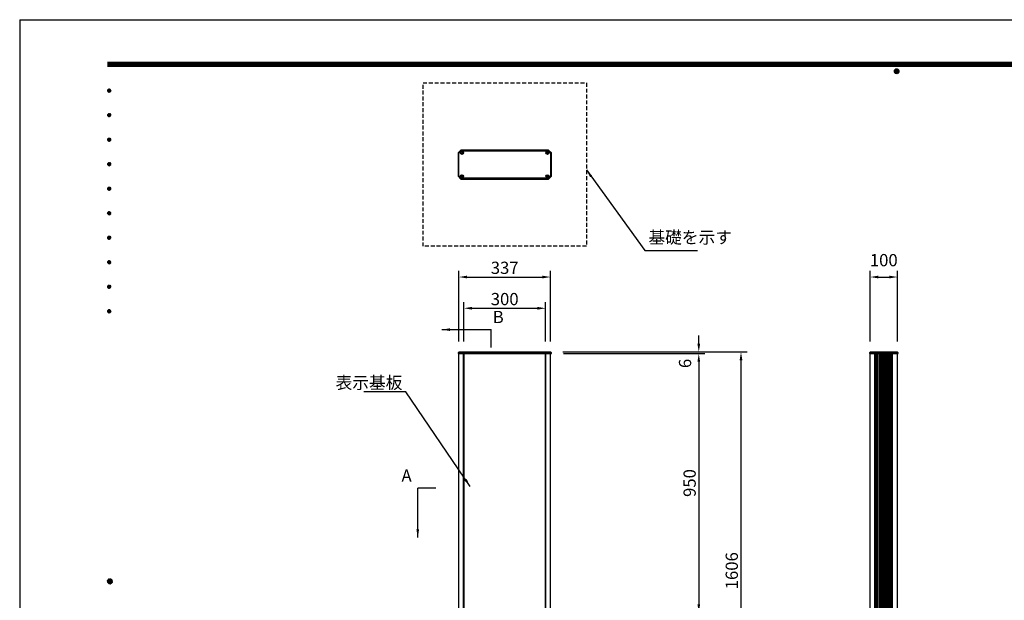
# Model space of a CAD drawing. Extents: x 0 to 6300, y 0 to 4455.
# Drawn here: x 0 to 3617, y 2324 to 4455 of the extents above; entities that cross this region are included whole.
import ezdxf
from ezdxf.enums import TextEntityAlignment as Align

# ---------------------------------------------------------------- set-up
doc = ezdxf.new("R2010")
doc.units = 0
doc.header["$LTSCALE"] = 4.5
doc.linetypes.add('HIDDEN2', pattern=[4.7625, 3.175, -1.5875])
doc.layers.get('0').update_dxf_attribs({"linetype": 'CONTINUOUS'})
doc.layers.get('DEFPOINTS').update_dxf_attribs({"linetype": 'CONTINUOUS'})
for name, color, linetype in [('P001', 131, 'CONTINUOUS'), ('P002', 181, 'CONTINUOUS'), ('P003', 231, 'CONTINUOUS'), ('P020', 121, 'CONTINUOUS'), ('P906', 145, 'CONTINUOUS'), ('P919', 75, 'CONTINUOUS'), ('P_2DIM', 6, 'CONTINUOUS'), ('P_3TEXT', 60, 'CONTINUOUS'), ('P_5DRAWFRAME', 104, 'CONTINUOUS')]:
    doc.layers.add(name, color=color, linetype=linetype)
doc.styles.add('BIGFONT', font='simplex.shx', dxfattribs={"bigfont": 'bigfont.shx'})
doc.dimstyles.new('DIMBIGFONT$0', dxfattribs={"dimscale": 20, "dimtxt": 3, "dimasz": 2, "dimexe": 1.5, "dimexo": 3, "dimgap": 0.75, "dimtad": 1, "dimdec": 1, "dimdsep": 46, "dimtxsty": 'BIGFONT', "dimsah": 1, "dimcen": 0, "dimclrt": 230, "dimadec": 1, "dimazin": 2, "dimtfac": 0.6, "dimtdec": 1, "dimtofl": 0, "dimtmove": 2, "dimatfit": 3, "dimfxl": 1, "dimtvp": 1, "dimtolj": 1, "dimarcsym": 0})
doc.dimstyles.new('DIMBIGFONT$7', dxfattribs={"dimscale": 20, "dimtxt": 3, "dimasz": 2, "dimexe": 1.5, "dimexo": 3, "dimgap": 0.75, "dimtad": 1, "dimdec": 1, "dimdsep": 46, "dimtxsty": 'BIGFONT', "dimsah": 1, "dimcen": 0, "dimclrt": 230, "dimadec": 1, "dimazin": 2, "dimtfac": 0.6, "dimtdec": 1, "dimtofl": 0, "dimtmove": 0, "dimatfit": 3, "dimfxl": 1, "dimtvp": 1, "dimtolj": 1, "dimarcsym": 0})

# ---------------------------------------------------------------- blocks, each defined once
blk = doc.blocks.new('DFP3')
at = {"color": 0}
for p, q in [((21.5, 286.6), (408, 286.6)), ((21.5, 286.55), (408, 286.55)), ((21.5, 286.5), (408, 286.5)), ((21.5, 286.45), (408, 286.45)), ((21.5, 286.4), (408, 286.4)), ((408, 286.35), (21.5, 286.35)), ((21.5, 286.3), (408, 286.3)), ((408, 286.25), (21.5, 286.25)), ((21.5, 286.2), (408, 286.2)), ((408, 286.15), (21.5, 286.15)), ((21.5, 286.1), (408, 286.1)), ((21.5, 286.05), (408, 286.05)), ((21.5, 286), (408, 286)), ((21.5, 285.95), (408, 285.95)), ((21.5, 285.9), (408, 285.9)), ((21.5, 285.85), (408, 285.85)), ((21.5, 285.8), (408, 285.8)), ((21.5, 285.75), (408, 285.75)), ((21.5, 285.7), (408, 285.7)), ((408, 285.65), (21.5, 285.65)), ((21.5, 285.6), (408, 285.6)), ((214.15, 284.4), (214.75, 285)), ((214.15, 284.33), (214.82, 285)), ((214.15, 284.48), (214.67, 285)), ((214.16, 284.27), (214.88, 284.99)), ((214.17, 284.56), (214.59, 284.98)), ((214.18, 284.22), (214.93, 284.97)), ((214.18, 284.58), (214.93, 283.83)), ((214.2, 284.17), (214.98, 284.95)), ((214.2, 284.63), (214.98, 283.85)), ((214.22, 284.12), (215.03, 284.93)), ((214.22, 284.68), (214.47, 284.93)), ((214.22, 284.68), (215.03, 283.87)), ((214.25, 284.07), (215.08, 284.9)), ((214.25, 284.73), (215.08, 283.9)), ((214.28, 284.03), (215.12, 284.87)), ((214.28, 284.77), (215.12, 283.93)), ((214.31, 283.99), (215.16, 284.84)), ((214.31, 284.81), (215.16, 283.96)), ((214.34, 284.84), (215.19, 283.99)), ((214.34, 283.96), (215.19, 284.81)), ((214.38, 284.87), (215.22, 284.03)), ((214.38, 283.93), (215.22, 284.77)), ((214.42, 284.9), (215.25, 284.07)), ((214.42, 283.9), (215.25, 284.73)), ((214.47, 284.93), (215.28, 284.12)), ((214.47, 283.87), (215.28, 284.68)), ((214.52, 284.95), (215.3, 284.17)), ((214.52, 283.85), (215.3, 284.63)), ((214.57, 284.97), (215.32, 284.22)), ((214.57, 283.83), (215.32, 284.58)), ((214.62, 284.99), (215.34, 284.27)), ((214.68, 285), (215.35, 284.33)), ((214.75, 285), (215.35, 284.4)), ((214.83, 284.99), (215.34, 284.48)), ((214.92, 284.98), (215.33, 284.57)), ((215.04, 284.93), (215.28, 284.69)), ((214.15, 284.47), (214.82, 283.8)), ((214.15, 284.4), (214.75, 283.8)), ((214.15, 284.32), (214.67, 283.8)), ((214.16, 284.53), (214.88, 283.81)), ((214.17, 284.24), (214.59, 283.82)), ((214.22, 284.12), (214.47, 283.87)), ((214.62, 283.81), (215.34, 284.53)), ((214.68, 283.8), (215.35, 284.47)), ((214.75, 283.8), (215.35, 284.4)), ((214.83, 283.81), (215.34, 284.32)), ((214.92, 283.82), (215.33, 284.23)), ((215.04, 283.87), (215.28, 284.11)), ((21.5, 279.65), (21.9, 280.05)), ((21.51, 279.73), (21.82, 280.04)), ((21.51, 279.58), (21.97, 280.04)), ((21.51, 279.72), (21.97, 279.26)), ((21.52, 279.53), (22.02, 280.03)), ((21.52, 279.77), (22.02, 279.27)), ((21.54, 279.48), (22.07, 280.01)), ((21.54, 279.82), (22.07, 279.29)), ((21.55, 279.84), (21.71, 280)), ((21.56, 279.43), (22.12, 279.99)), ((21.56, 279.87), (22.12, 279.31)), ((21.59, 279.39), (22.16, 279.96)), ((21.59, 279.91), (22.16, 279.34)), ((21.63, 279.94), (22.19, 279.38)), ((21.63, 279.36), (22.19, 279.92)), ((21.67, 279.98), (22.23, 279.42)), ((21.67, 279.32), (22.23, 279.88)), ((21.71, 280), (22.25, 279.46)), ((21.71, 279.3), (22.25, 279.84)), ((21.76, 280.03), (22.28, 279.51)), ((21.76, 279.27), (22.28, 279.79)), ((21.82, 280.04), (22.29, 279.57)), ((21.82, 279.26), (22.29, 279.73)), ((21.88, 280.05), (22.3, 279.63)), ((21.95, 280.05), (22.3, 279.7)), ((22.05, 280.02), (22.27, 279.8)), ((21.5, 279.65), (21.9, 279.25)), ((21.51, 279.57), (21.82, 279.26)), ((21.55, 279.46), (21.71, 279.3)), ((21.88, 279.25), (22.3, 279.67)), ((21.95, 279.25), (22.3, 279.6)), ((22.05, 279.28), (22.27, 279.5)), ((21.5, 273.65), (21.9, 274.05)), ((21.5, 273.65), (21.9, 273.25)), ((21.51, 273.73), (21.82, 274.04)), ((21.51, 273.58), (21.97, 274.04)), ((21.51, 273.72), (21.97, 273.26)), ((21.51, 273.57), (21.82, 273.26)), ((21.52, 273.53), (22.02, 274.03)), ((21.52, 273.77), (22.02, 273.27)), ((21.54, 273.48), (22.07, 274.01)), ((21.54, 273.82), (22.07, 273.29)), ((21.55, 273.84), (21.71, 274)), ((21.55, 273.46), (21.71, 273.3)), ((21.56, 273.43), (22.12, 273.99)), ((21.56, 273.87), (22.12, 273.31)), ((21.59, 273.39), (22.16, 273.96)), ((21.59, 273.91), (22.16, 273.34)), ((21.63, 273.94), (22.19, 273.38)), ((21.63, 273.36), (22.19, 273.92)), ((21.67, 273.98), (22.23, 273.42)), ((21.67, 273.32), (22.23, 273.88)), ((21.71, 274), (22.25, 273.46)), ((21.71, 273.3), (22.25, 273.84)), ((21.76, 274.03), (22.28, 273.51)), ((21.76, 273.27), (22.28, 273.79)), ((21.82, 274.04), (22.29, 273.57)), ((21.82, 273.26), (22.29, 273.73)), ((21.88, 274.05), (22.3, 273.63)), ((21.88, 273.25), (22.3, 273.67)), ((21.95, 274.05), (22.3, 273.7)), ((21.95, 273.25), (22.3, 273.6)), ((22.05, 274.02), (22.27, 273.8)), ((22.05, 273.28), (22.27, 273.5)), ((21.5, 267.65), (21.9, 268.05)), ((21.5, 267.65), (21.9, 267.25)), ((21.51, 267.73), (21.82, 268.04)), ((21.51, 267.58), (21.97, 268.04)), ((21.51, 267.72), (21.97, 267.26)), ((21.52, 267.53), (22.02, 268.03)), ((21.52, 267.77), (22.02, 267.27)), ((21.54, 267.48), (22.07, 268.01)), ((21.54, 267.82), (22.07, 267.29)), ((21.55, 267.84), (21.71, 268)), ((21.56, 267.43), (22.12, 267.99)), ((21.56, 267.87), (22.12, 267.31)), ((21.59, 267.39), (22.16, 267.96)), ((21.59, 267.91), (22.16, 267.34)), ((21.63, 267.94), (22.19, 267.38)), ((21.63, 267.36), (22.19, 267.92)), ((21.67, 267.98), (22.23, 267.42)), ((21.67, 267.32), (22.23, 267.88)), ((21.71, 268), (22.25, 267.46)), ((21.71, 267.3), (22.25, 267.84)), ((21.76, 268.03), (22.28, 267.51)), ((21.76, 267.27), (22.28, 267.79)), ((21.82, 268.04), (22.29, 267.57)), ((21.82, 267.26), (22.29, 267.73)), ((21.88, 268.05), (22.3, 267.63)), ((21.88, 267.25), (22.3, 267.67)), ((21.95, 268.05), (22.3, 267.7)), ((22.05, 268.02), (22.27, 267.8)), ((21.51, 267.57), (21.82, 267.26)), ((21.55, 267.46), (21.71, 267.3)), ((21.95, 267.25), (22.3, 267.6)), ((22.05, 267.28), (22.27, 267.5)), ((21.5, 261.65), (21.9, 262.05)), ((21.5, 261.65), (21.9, 261.25)), ((21.51, 261.73), (21.82, 262.04)), ((21.51, 261.58), (21.97, 262.04)), ((21.51, 261.72), (21.97, 261.26)), ((21.51, 261.57), (21.82, 261.26)), ((21.52, 261.53), (22.02, 262.03)), ((21.52, 261.77), (22.02, 261.27)), ((21.54, 261.48), (22.07, 262.01)), ((21.54, 261.82), (22.07, 261.29)), ((21.55, 261.84), (21.71, 262)), ((21.55, 261.46), (21.71, 261.3)), ((21.56, 261.43), (22.12, 261.99)), ((21.56, 261.87), (22.12, 261.31)), ((21.59, 261.39), (22.16, 261.96)), ((21.59, 261.91), (22.16, 261.34)), ((21.63, 261.94), (22.19, 261.38)), ((21.63, 261.36), (22.19, 261.92)), ((21.67, 261.98), (22.23, 261.42)), ((21.67, 261.32), (22.23, 261.88)), ((21.71, 262), (22.25, 261.46)), ((21.71, 261.3), (22.25, 261.84)), ((21.76, 262.03), (22.28, 261.51)), ((21.76, 261.27), (22.28, 261.79)), ((21.82, 262.04), (22.29, 261.57)), ((21.82, 261.26), (22.29, 261.73)), ((21.88, 262.05), (22.3, 261.63)), ((21.88, 261.25), (22.3, 261.67)), ((21.95, 262.05), (22.3, 261.7)), ((21.95, 261.25), (22.3, 261.6)), ((22.05, 262.02), (22.27, 261.8)), ((22.05, 261.28), (22.27, 261.5)), ((21.5, 255.65), (21.9, 256.05)), ((21.5, 255.65), (21.9, 255.25)), ((21.51, 255.73), (21.82, 256.04)), ((21.51, 255.58), (21.97, 256.04)), ((21.51, 255.72), (21.97, 255.26)), ((21.52, 255.53), (22.02, 256.03)), ((21.52, 255.77), (22.02, 255.27)), ((21.54, 255.48), (22.07, 256.01)), ((21.54, 255.82), (22.07, 255.29)), ((21.55, 255.84), (21.71, 256)), ((21.56, 255.43), (22.12, 255.99)), ((21.56, 255.87), (22.12, 255.31)), ((21.59, 255.39), (22.16, 255.96)), ((21.59, 255.91), (22.16, 255.34)), ((21.63, 255.94), (22.19, 255.38)), ((21.63, 255.36), (22.19, 255.92)), ((21.67, 255.98), (22.23, 255.42)), ((21.67, 255.32), (22.23, 255.88)), ((21.71, 256), (22.25, 255.46)), ((21.71, 255.3), (22.25, 255.84)), ((21.76, 256.03), (22.28, 255.51)), ((21.76, 255.27), (22.28, 255.79)), ((21.82, 256.04), (22.29, 255.57)), ((21.82, 255.26), (22.29, 255.73)), ((21.88, 256.05), (22.3, 255.63)), ((21.88, 255.25), (22.3, 255.67)), ((21.95, 256.05), (22.3, 255.7)), ((21.95, 255.25), (22.3, 255.6)), ((22.05, 256.02), (22.27, 255.8)), ((21.51, 255.57), (21.82, 255.26)), ((21.55, 255.46), (21.71, 255.3)), ((22.05, 255.28), (22.27, 255.5)), ((21.5, 249.65), (21.9, 250.05)), ((21.5, 249.65), (21.9, 249.25)), ((21.51, 249.73), (21.82, 250.04)), ((21.51, 249.58), (21.97, 250.04)), ((21.51, 249.72), (21.97, 249.26)), ((21.51, 249.57), (21.82, 249.26)), ((21.52, 249.53), (22.02, 250.03)), ((21.52, 249.77), (22.02, 249.27)), ((21.54, 249.48), (22.07, 250.01)), ((21.54, 249.82), (22.07, 249.29)), ((21.55, 249.84), (21.71, 250)), ((21.55, 249.46), (21.71, 249.3)), ((21.56, 249.43), (22.12, 249.99)), ((21.56, 249.87), (22.12, 249.31)), ((21.59, 249.39), (22.16, 249.96)), ((21.59, 249.91), (22.16, 249.34)), ((21.63, 249.94), (22.19, 249.38)), ((21.63, 249.36), (22.19, 249.92)), ((21.67, 249.98), (22.23, 249.42)), ((21.67, 249.32), (22.23, 249.88)), ((21.71, 250), (22.25, 249.46)), ((21.71, 249.3), (22.25, 249.84)), ((21.76, 250.03), (22.28, 249.51)), ((21.76, 249.27), (22.28, 249.79)), ((21.82, 250.04), (22.29, 249.57)), ((21.82, 249.26), (22.29, 249.73)), ((21.88, 250.05), (22.3, 249.63)), ((21.88, 249.25), (22.3, 249.67)), ((21.95, 250.05), (22.3, 249.7)), ((21.95, 249.25), (22.3, 249.6)), ((22.05, 250.02), (22.27, 249.8)), ((22.05, 249.28), (22.27, 249.5)), ((21.5, 243.65), (21.9, 244.05)), ((21.5, 243.65), (21.9, 243.25)), ((21.51, 243.73), (21.82, 244.04)), ((21.51, 243.58), (21.97, 244.04)), ((21.51, 243.72), (21.97, 243.26)), ((21.51, 243.57), (21.82, 243.26)), ((21.52, 243.53), (22.02, 244.03)), ((21.52, 243.77), (22.02, 243.27)), ((21.54, 243.48), (22.07, 244.01)), ((21.54, 243.82), (22.07, 243.29)), ((21.55, 243.84), (21.71, 244)), ((21.56, 243.43), (22.12, 243.99)), ((21.56, 243.87), (22.12, 243.31)), ((21.59, 243.39), (22.16, 243.96)), ((21.59, 243.91), (22.16, 243.34)), ((21.63, 243.94), (22.19, 243.38)), ((21.63, 243.36), (22.19, 243.92)), ((21.67, 243.98), (22.23, 243.42)), ((21.67, 243.32), (22.23, 243.88)), ((21.71, 244), (22.25, 243.46)), ((21.71, 243.3), (22.25, 243.84)), ((21.76, 244.03), (22.28, 243.51)), ((21.76, 243.27), (22.28, 243.79)), ((21.82, 244.04), (22.29, 243.57)), ((21.82, 243.26), (22.29, 243.73)), ((21.88, 244.05), (22.3, 243.63)), ((21.88, 243.25), (22.3, 243.67)), ((21.95, 244.05), (22.3, 243.7)), ((21.95, 243.25), (22.3, 243.6)), ((22.05, 244.02), (22.27, 243.8)), ((21.55, 243.46), (21.71, 243.3)), ((22.05, 243.28), (22.27, 243.5)), ((21.5, 237.65), (21.9, 238.05)), ((21.5, 237.65), (21.9, 237.25)), ((21.51, 237.73), (21.82, 238.04)), ((21.51, 237.58), (21.97, 238.04)), ((21.51, 237.72), (21.97, 237.26)), ((21.51, 237.57), (21.82, 237.26)), ((21.52, 237.53), (22.02, 238.03)), ((21.52, 237.77), (22.02, 237.27)), ((21.54, 237.48), (22.07, 238.01)), ((21.54, 237.82), (22.07, 237.29)), ((21.55, 237.84), (21.71, 238)), ((21.55, 237.46), (21.71, 237.3)), ((21.56, 237.43), (22.12, 237.99)), ((21.56, 237.87), (22.12, 237.31)), ((21.59, 237.39), (22.16, 237.96)), ((21.59, 237.91), (22.16, 237.34)), ((21.63, 237.94), (22.19, 237.38)), ((21.63, 237.36), (22.19, 237.92)), ((21.67, 237.98), (22.23, 237.42)), ((21.67, 237.32), (22.23, 237.88)), ((21.71, 238), (22.25, 237.46)), ((21.71, 237.3), (22.25, 237.84)), ((21.76, 238.03), (22.28, 237.51)), ((21.76, 237.27), (22.28, 237.79)), ((21.82, 238.04), (22.29, 237.57)), ((21.82, 237.26), (22.29, 237.73)), ((21.88, 238.05), (22.3, 237.63)), ((21.88, 237.25), (22.3, 237.67)), ((21.95, 238.05), (22.3, 237.7)), ((21.95, 237.25), (22.3, 237.6)), ((22.05, 238.02), (22.27, 237.8)), ((22.05, 237.28), (22.27, 237.5)), ((21.5, 231.65), (21.9, 232.05)), ((21.5, 231.65), (21.9, 231.25)), ((21.51, 231.73), (21.82, 232.04)), ((21.51, 231.58), (21.97, 232.04)), ((21.51, 231.72), (21.97, 231.26)), ((21.51, 231.57), (21.82, 231.26)), ((21.52, 231.53), (22.02, 232.03)), ((21.52, 231.77), (22.02, 231.27)), ((21.54, 231.48), (22.07, 232.01)), ((21.54, 231.82), (22.07, 231.29)), ((21.55, 231.84), (21.71, 232)), ((21.56, 231.43), (22.12, 231.99)), ((21.56, 231.87), (22.12, 231.31)), ((21.59, 231.39), (22.16, 231.96)), ((21.59, 231.91), (22.16, 231.34)), ((21.63, 231.94), (22.19, 231.38)), ((21.63, 231.36), (22.19, 231.92)), ((21.67, 231.98), (22.23, 231.42)), ((21.67, 231.32), (22.23, 231.88)), ((21.71, 232), (22.25, 231.46)), ((21.71, 231.3), (22.25, 231.84)), ((21.76, 232.03), (22.28, 231.51)), ((21.76, 231.27), (22.28, 231.79)), ((21.82, 232.04), (22.29, 231.57)), ((21.82, 231.26), (22.29, 231.73)), ((21.88, 232.05), (22.3, 231.63)), ((21.88, 231.25), (22.3, 231.67)), ((21.95, 232.05), (22.3, 231.7)), ((21.95, 231.25), (22.3, 231.6)), ((22.05, 232.02), (22.27, 231.8)), ((22.05, 231.28), (22.27, 231.5)), ((21.55, 231.46), (21.71, 231.3)), ((21.5, 225.65), (21.9, 226.05)), ((21.5, 225.65), (21.9, 225.25)), ((21.51, 225.73), (21.82, 226.04)), ((21.51, 225.58), (21.97, 226.04)), ((21.51, 225.72), (21.97, 225.26)), ((21.51, 225.57), (21.82, 225.26)), ((21.52, 225.53), (22.02, 226.03)), ((21.52, 225.77), (22.02, 225.27)), ((21.54, 225.48), (22.07, 226.01)), ((21.54, 225.82), (22.07, 225.29)), ((21.55, 225.84), (21.71, 226)), ((21.55, 225.46), (21.71, 225.3)), ((21.56, 225.43), (22.12, 225.99)), ((21.56, 225.87), (22.12, 225.31)), ((21.59, 225.39), (22.16, 225.96)), ((21.59, 225.91), (22.16, 225.34)), ((21.63, 225.94), (22.19, 225.38)), ((21.63, 225.36), (22.19, 225.92)), ((21.67, 225.98), (22.23, 225.42)), ((21.67, 225.32), (22.23, 225.88)), ((21.71, 226), (22.25, 225.46)), ((21.71, 225.3), (22.25, 225.84)), ((21.76, 226.03), (22.28, 225.51)), ((21.76, 225.27), (22.28, 225.79)), ((21.82, 226.04), (22.29, 225.57)), ((21.82, 225.26), (22.29, 225.73)), ((21.88, 226.05), (22.3, 225.63)), ((21.88, 225.25), (22.3, 225.67)), ((21.95, 226.05), (22.3, 225.7)), ((21.95, 225.25), (22.3, 225.6)), ((22.05, 226.02), (22.27, 225.8)), ((22.05, 225.28), (22.27, 225.5)), ((21.5, 159.55), (22.1, 160.15)), ((21.5, 159.48), (22.17, 160.15)), ((21.5, 159.63), (22.02, 160.15)), ((21.5, 159.62), (22.17, 158.95)), ((21.5, 159.55), (22.1, 158.95)), ((21.5, 159.47), (22.02, 158.95)), ((21.51, 159.42), (22.23, 160.14)), ((21.51, 159.68), (22.23, 158.96)), ((21.52, 159.71), (21.94, 160.13)), ((21.52, 159.39), (21.94, 158.97)), ((21.53, 159.37), (22.28, 160.12)), ((21.53, 159.73), (22.28, 158.98)), ((21.55, 159.32), (22.33, 160.1)), ((21.55, 159.78), (22.33, 159)), ((21.57, 159.83), (21.82, 160.08)), ((21.57, 159.27), (22.38, 160.08)), ((21.57, 159.83), (22.38, 159.02)), ((21.57, 159.27), (21.82, 159.02)), ((21.6, 159.22), (22.43, 160.05)), ((21.6, 159.88), (22.43, 159.05)), ((21.63, 159.18), (22.47, 160.02)), ((21.63, 159.92), (22.47, 159.08)), ((21.66, 159.14), (22.51, 159.99)), ((21.66, 159.96), (22.51, 159.11)), ((21.69, 159.99), (22.54, 159.14)), ((21.69, 159.11), (22.54, 159.96)), ((21.73, 160.02), (22.57, 159.18)), ((21.73, 159.08), (22.57, 159.92)), ((21.77, 160.05), (22.6, 159.22)), ((21.77, 159.05), (22.6, 159.88)), ((21.82, 160.08), (22.63, 159.27)), ((21.82, 159.02), (22.63, 159.83)), ((21.87, 160.1), (22.65, 159.32)), ((21.87, 159), (22.65, 159.78)), ((21.92, 160.12), (22.67, 159.37)), ((21.92, 158.98), (22.67, 159.73)), ((21.97, 160.14), (22.69, 159.42)), ((21.97, 158.96), (22.69, 159.68)), ((22.03, 160.15), (22.7, 159.48)), ((22.03, 158.95), (22.7, 159.62)), ((22.1, 160.15), (22.7, 159.55)), ((22.1, 158.95), (22.7, 159.55)), ((22.18, 160.14), (22.69, 159.63)), ((22.18, 158.96), (22.69, 159.47)), ((22.27, 160.13), (22.68, 159.72)), ((22.27, 158.97), (22.68, 159.38)), ((22.39, 160.08), (22.63, 159.84)), ((22.39, 159.02), (22.63, 159.26))]:
    blk.add_line(p, q, dxfattribs=at)
at = {"layer": 'DEFPOINTS', "color": 0}
for q in [(0, 0), (420, 297)]:
    blk.add_line((0, 297), q, dxfattribs=at)
at = {"color": 83, "ltscale": 0.5, "style": 'BIGFONT', "flags": 8}
for tag, p in [('REV04', (26.47, 27.61)), ('REV03', (26.47, 21.7)), ('REV02', (26.47, 15.58)), ('REV01', (26.47, 10.33))]:
    blk.add_attdef(tag, text='', height=2, dxfattribs=at).set_placement(p, align=Align.BOTTOM_LEFT)
for tag, p in [('REVD4', (80.98, 27.61)), ('R4D', (92.67, 27.61)), ('R4C', (101.8, 27.61)), ('R4A', (110.92, 27.61)), ('REVD3', (80.98, 21.7)), ('R3D', (92.67, 21.7)), ('R3C', (101.8, 21.7)), ('R3A', (110.92, 21.7)), ('REVD2', (80.98, 15.58)), ('R2D', (92.67, 15.58)), ('R2C', (101.8, 15.58)), ('R2A', (110.92, 15.58)), ('REVD1', (80.98, 10.33)), ('R1D', (92.67, 10.33)), ('R1C', (101.8, 10.33)), ('R1A', (110.92, 10.33))]:
    blk.add_attdef(tag, text='', height=2, dxfattribs=at).set_placement(p, align=Align.BOTTOM_CENTER)
at = {"color": 83, "style": 'BIGFONT'}
for tag, height, p in [('PROJECT1', 4, (283.38, 25.6)), ('DATE', 3, (344.68, 25.84)), ('SCALE', 3, (379.68, 25.84)), ('PROJECT2', 4, (284.2, 17.84)), ('PROJECT3', 4, (284.2, 10.57)), ('DWGNO', 3, (358.68, 10.57))]:
    blk.add_attdef(tag, text='', height=height, dxfattribs=at).set_placement(p, align=Align.BOTTOM_CENTER)
blk = doc.blocks.new('*D1')
at = {"layer": 'DEFPOINTS', "color": 0}
for p in [(1950.1, 3235.2), (2299.9, 1629.2), (2649.6, 1629.2)]:
    blk.add_point(p, dxfattribs=at)
at = {"layer": 'P_2DIM', "color": 0, "lineweight": -2}
for p, q in [((1995.1, 3235.2), (2672.1, 3235.2)), ((2649.6, 3205.2), (2649.6, 1659.2)), ((2344.9, 1629.2), (2672.1, 1629.2))]:
    blk.add_line(p, q, dxfattribs=at)
at = {"layer": 'P_2DIM', "color": 0}
for points in [[(2644.6, 3205.2), (2654.6, 3205.2), (2649.6, 3235.2)], [(2644.6, 1659.2), (2654.6, 1659.2), (2649.6, 1629.2)]]:
    blk.add_solid(points, dxfattribs=at)
at = {"layer": 'P_2DIM', "color": 230, "insert": (2615.8, 2432.2), "char_height": 45, "attachment_point": 5, "rotation": 90, "style": 'BIGFONT'}
blk.add_mtext('\\A1;1606', dxfattribs=at)
blk = doc.blocks.new('*D3')
at = {"layer": 'DEFPOINTS', "color": 0}
for p in [(1950.1, 3235.2), (1953.1, 3229.2), (2494.6, 3229.2)]:
    blk.add_point(p, dxfattribs=at)
at = {"layer": 'P_2DIM', "color": 0, "lineweight": -2}
for p, q in [((2494.6, 3265.2), (2494.6, 3295.2)), ((1995.1, 3235.2), (2517.1, 3235.2)), ((1998.1, 3229.2), (2517.1, 3229.2)), ((2494.6, 3199.2), (2494.6, 3169.2))]:
    blk.add_line(p, q, dxfattribs=at)
at = {"layer": 'P_2DIM', "color": 0}
for points in [[(2489.6, 3265.2), (2499.6, 3265.2), (2494.6, 3235.2)], [(2489.6, 3199.2), (2499.6, 3199.2), (2494.6, 3229.2)]]:
    blk.add_solid(points, dxfattribs=at)
at = {"layer": 'P_2DIM', "color": 230, "insert": (2444.2, 3193.2), "char_height": 45, "attachment_point": 5, "rotation": 90, "style": 'BIGFONT'}
blk.add_mtext('\\A1;6', dxfattribs=at)
blk = doc.blocks.new('*D4')
at = {"layer": 'DEFPOINTS', "color": 0}
for p in [(1953.1, 3229.2), (1931.6, 2279.2), (2494.6, 2279.2)]:
    blk.add_point(p, dxfattribs=at)
at = {"layer": 'P_2DIM', "color": 0, "lineweight": -2}
for p, q in [((1998.1, 3229.2), (2517.1, 3229.2)), ((2494.6, 3199.2), (2494.6, 2309.2)), ((1976.6, 2279.2), (2517.1, 2279.2))]:
    blk.add_line(p, q, dxfattribs=at)
at = {"layer": 'P_2DIM', "color": 0}
for points in [[(2489.6, 3199.2), (2499.6, 3199.2), (2494.6, 3229.2)], [(2489.6, 2309.2), (2499.6, 2309.2), (2494.6, 2279.2)]]:
    blk.add_solid(points, dxfattribs=at)
at = {"layer": 'P_2DIM', "color": 230, "insert": (2460.9, 2754.2), "char_height": 45, "attachment_point": 5, "rotation": 90, "style": 'BIGFONT'}
blk.add_mtext('\\A1;950', dxfattribs=at)
blk = doc.blocks.new('*D11')
at = {"layer": 'DEFPOINTS', "color": 0}
for p in [(3224.1, 3510.4), (3124.1, 3229.2), (3224.1, 3229.2)]:
    blk.add_point(p, dxfattribs=at)
at = {"layer": 'P_2DIM', "color": 0, "lineweight": -2}
for p, q in [((3124.1, 3274.2), (3124.1, 3532.9)), ((3154.1, 3510.4), (3194.1, 3510.4)), ((3224.1, 3274.2), (3224.1, 3532.9))]:
    blk.add_line(p, q, dxfattribs=at)
at = {"layer": 'P_2DIM', "color": 0}
for points in [[(3154.1, 3515.4), (3154.1, 3505.4), (3124.1, 3510.4)], [(3194.1, 3515.4), (3194.1, 3505.4), (3224.1, 3510.4)]]:
    blk.add_solid(points, dxfattribs=at)
at = {"layer": 'P_2DIM', "color": 230, "insert": (3174.1, 3572.3), "char_height": 45, "attachment_point": 5, "style": 'BIGFONT'}
blk.add_mtext('\\A1;100', dxfattribs=at)
blk = doc.blocks.new('*D12')
at = {"layer": 'DEFPOINTS', "color": 0}
for p in [(1950.1, 3510.4), (1613.1, 3229.2), (1950.1, 3229.2)]:
    blk.add_point(p, dxfattribs=at)
at = {"layer": 'P_2DIM', "color": 0, "lineweight": -2}
for p, q in [((1613.1, 3274.2), (1613.1, 3532.9)), ((1643.1, 3510.4), (1920.1, 3510.4)), ((1950.1, 3274.2), (1950.1, 3532.9))]:
    blk.add_line(p, q, dxfattribs=at)
at = {"layer": 'P_2DIM', "color": 0}
for points in [[(1643.1, 3515.4), (1643.1, 3505.4), (1613.1, 3510.4)], [(1920.1, 3515.4), (1920.1, 3505.4), (1950.1, 3510.4)]]:
    blk.add_solid(points, dxfattribs=at)
at = {"layer": 'P_2DIM', "color": 230, "insert": (1781.6, 3544.2), "char_height": 45, "attachment_point": 5, "style": 'BIGFONT'}
blk.add_mtext('\\A1;337', dxfattribs=at)
blk = doc.blocks.new('*D13')
at = {"layer": 'DEFPOINTS', "color": 0}
for p in [(1931.6, 3395.7), (1631.6, 3229.2), (1931.6, 3229.2)]:
    blk.add_point(p, dxfattribs=at)
at = {"layer": 'P_2DIM', "color": 0, "lineweight": -2}
for p, q in [((1631.6, 3274.2), (1631.6, 3418.2)), ((1931.6, 3274.2), (1931.6, 3418.2)), ((1661.6, 3395.7), (1901.6, 3395.7))]:
    blk.add_line(p, q, dxfattribs=at)
at = {"layer": 'P_2DIM', "color": 0}
for points in [[(1661.6, 3400.7), (1661.6, 3390.7), (1631.6, 3395.7)], [(1901.6, 3400.7), (1901.6, 3390.7), (1931.6, 3395.7)]]:
    blk.add_solid(points, dxfattribs=at)
at = {"layer": 'P_2DIM', "color": 230, "insert": (1781.6, 3429.4), "char_height": 45, "attachment_point": 5, "style": 'BIGFONT'}
blk.add_mtext('\\A1;300', dxfattribs=at)

msp = doc.modelspace()

# ---------------------------------------------------------------- linework, layer by layer
at = {"layer": 'P001'}
for p, q in [((1613.12, 879.18), (1613.12, 3229.18)), ((1630.62, 879.18), (1630.62, 3229.18)), ((1932.62, 879.18), (1932.62, 3229.18)), ((1950.12, 879.18), (1950.12, 3229.18)), ((3124.1, 1629.18), (3124.1, 3229.18)), ((3141.6, 1629.18), (3141.6, 3229.18)), ((3206.6, 1629.18), (3206.6, 3229.18)), ((3224.1, 1629.18), (3224.1, 3229.18))]:
    msp.add_line(p, q, dxfattribs=at)
at = {"layer": 'P002'}
for p, q in [((1620.12, 3976.19), (1610.12, 3966.19)), ((1610.12, 3966.19), (1610.12, 3880.19)), ((1610.12, 3966.19), (1613.12, 3964.95)), ((1613.12, 3964.95), (1621.36, 3973.19)), ((1613.12, 3881.43), (1613.12, 3964.95)), ((1620.12, 3976.19), (1621.36, 3973.19)), ((1943.12, 3976.19), (1620.12, 3976.19)), ((1621.36, 3973.19), (1941.87, 3973.19)), ((1937.72, 3967.69), (1939.46, 3967.72)), ((1941.87, 3973.19), (1943.12, 3976.19)), ((1941.87, 3973.19), (1950.12, 3964.95)), ((1953.12, 3966.19), (1943.12, 3976.19)), ((1953.12, 3966.19), (1950.12, 3964.95)), ((1950.12, 3964.95), (1950.12, 3881.43)), ((1953.12, 3880.19), (1953.12, 3966.19)), ((1610.12, 3880.19), (1613.12, 3881.43)), ((1610.12, 3880.19), (1620.12, 3870.19)), ((1621.36, 3873.19), (1613.12, 3881.43)), ((1621.36, 3873.19), (1620.12, 3870.19)), ((1620.12, 3870.19), (1943.12, 3870.19)), ((1941.87, 3873.19), (1621.36, 3873.19)), ((1950.12, 3881.43), (1941.87, 3873.19)), ((1943.12, 3870.19), (1941.87, 3873.19)), ((1943.12, 3870.19), (1953.12, 3880.19)), ((1953.12, 3880.19), (1950.12, 3881.43)), ((1610.12, 3232.18), (1613.12, 3235.18)), ((1610.12, 3232.18), (1610.12, 3229.18)), ((1610.12, 3232.18), (1620.12, 3232.18)), ((1610.12, 3229.18), (1620.12, 3229.18)), ((1621.36, 3235.18), (1613.12, 3235.18)), ((1621.36, 3235.18), (1620.12, 3232.18)), ((1620.12, 3229.18), (1620.12, 3232.18)), ((1620.12, 3232.18), (1943.12, 3232.18)), ((1620.12, 3229.18), (1943.12, 3229.18)), ((1941.87, 3235.18), (1621.36, 3235.18)), ((1950.12, 3235.18), (1941.87, 3235.18)), ((1943.12, 3232.18), (1941.87, 3235.18)), ((1943.12, 3232.18), (1943.12, 3229.18)), ((1943.12, 3232.18), (1953.12, 3232.18)), ((1943.12, 3229.18), (1953.12, 3229.18)), ((1953.12, 3232.18), (1950.12, 3235.18)), ((1953.12, 3229.18), (1953.12, 3232.18)), ((3121.1, 3232.18), (3124.1, 3235.18)), ((3121.1, 3232.18), (3121.1, 3229.18)), ((3121.1, 3232.18), (3131.1, 3232.18)), ((3121.1, 3229.18), (3131.1, 3229.18)), ((3132.34, 3235.18), (3124.1, 3235.18)), ((3131.1, 3232.18), (3132.34, 3235.18)), ((3131.1, 3229.18), (3131.1, 3232.18)), ((3131.1, 3232.18), (3217.1, 3232.18)), ((3131.1, 3229.18), (3217.1, 3229.18)), ((3215.86, 3235.18), (3132.34, 3235.18)), ((3224.1, 3235.18), (3215.86, 3235.18)), ((3217.1, 3232.18), (3215.86, 3235.18)), ((3217.1, 3232.18), (3217.1, 3229.18)), ((3217.1, 3232.18), (3227.1, 3232.18)), ((3217.1, 3229.18), (3227.1, 3229.18)), ((3224.1, 3235.18), (3227.1, 3232.18)), ((3227.1, 3229.18), (3227.1, 3232.18))]:
    msp.add_line(p, q, dxfattribs=at)
at = {"layer": 'P003'}
for p, q in [((1631.62, 3229.18), (1631.62, 2279.18)), ((1931.62, 2279.18), (1931.62, 3229.18))]:
    msp.add_line(p, q, dxfattribs=at)
at = {"layer": 'P020'}
for p, q in [((1622.87, 3966.16), (1623.72, 3967.69)), ((1623.77, 3964.67), (1622.87, 3966.16)), ((1623.72, 3967.69), (1625.46, 3967.72)), ((1625.52, 3964.7), (1623.77, 3964.67)), ((1625.46, 3967.72), (1626.36, 3966.22)), ((1626.36, 3966.22), (1625.52, 3964.7)), ((1936.87, 3966.16), (1937.72, 3967.69)), ((1937.77, 3964.67), (1936.87, 3966.16)), ((1939.52, 3964.7), (1937.77, 3964.67)), ((1939.46, 3967.72), (1940.36, 3966.22)), ((1940.36, 3966.22), (1939.52, 3964.7)), ((1622.87, 3880.16), (1623.72, 3881.69)), ((1623.77, 3878.67), (1622.87, 3880.16)), ((1623.72, 3881.69), (1625.46, 3881.72)), ((1625.52, 3878.7), (1623.77, 3878.67)), ((1625.46, 3881.72), (1626.36, 3880.22)), ((1626.36, 3880.22), (1625.52, 3878.7)), ((1936.87, 3880.16), (1937.72, 3881.69)), ((1937.77, 3878.67), (1936.87, 3880.16)), ((1937.72, 3881.69), (1939.46, 3881.72)), ((1939.52, 3878.7), (1937.77, 3878.67)), ((1939.46, 3881.72), (1940.36, 3880.22)), ((1940.36, 3880.22), (1939.52, 3878.7))]:
    msp.add_line(p, q, dxfattribs=at)
for centre, radius in [((1624.62, 3966.19), 5.5), ((1624.62, 3966.19), 5), ((1938.62, 3966.19), 5.5), ((1938.62, 3966.19), 5), ((1624.62, 3880.19), 5.5), ((1624.62, 3880.19), 5), ((1938.62, 3880.19), 5.5), ((1938.62, 3880.19), 5)]:
    msp.add_circle(centre, radius, dxfattribs=at)
at = {"layer": 'P906'}
for p, q in [((3146.6, 1629.18, 0), (3146.6, 3229.18)), ((3151.57, 1629.18, 0), (3151.57, 3229.18)), ((3156.6, 1629.18, 0), (3156.6, 3229.18)), ((3161.6, 1629.18, 0), (3161.6, 3229.18)), ((3166.6, 1629.18, 0), (3166.6, 3229.18)), ((3171.6, 1629.18, 0), (3171.6, 3229.18, 10.02)), ((3176.6, 1629.18, 0), (3176.6, 3229.18, 10.02)), ((3181.6, 1629.18, 0), (3181.6, 3229.18, 0)), ((3186.6, 1629.18, 0), (3186.6, 3229.18)), ((3191.6, 1629.18, 0), (3191.6, 3229.18)), ((3196.6, 1629.18, 0), (3196.6, 3229.18)), ((3201.6, 1629.18, 0), (3201.6, 3229.18))]:
    msp.add_line(p, q, dxfattribs=at)
at = {"layer": 'P919', "linetype": 'HIDDEN2'}
msp.add_lwpolyline([(1481.62, 4223.19), (2081.62, 4223.19), (2081.62, 3623.19), (1481.62, 3623.19)], close=True, dxfattribs=at)
at = {"layer": 'P_2DIM'}
for p, q in [((1732.36, 3251.11), (1732.36, 3317.29)), ((1528.48, 2735.34), (1462.3, 2735.34))]:
    msp.add_line(p, q, dxfattribs=at)

# ---------------------------------------------------------------- block references
at = {"layer": 'P_5DRAWFRAME', "xscale": 15, "yscale": 15, "zscale": 15}
msp.add_blockref('DFP3', (0, 0), dxfattribs=at)

# ---------------------------------------------------------------- texts
at = {"layer": 'P_2DIM', "color": 230, "insert": (2309.57, 3619.5, 13.75), "char_height": 45, "attachment_point": 7, "style": 'BIGFONT'}
msp.add_mtext('基礎を示す', dxfattribs=at)
at = {"layer": 'P_3TEXT', "char_height": 45, "style": 'BIGFONT'}
for s, insert, attachment_point in [('B', (1737.69, 3386.25), 1), ('{\\C230;表示基板}', (1405.73, 3122.52), 6), ('A', (1402.48, 2804.15), 1)]:
    msp.add_mtext(s, dxfattribs=dict(at, insert=insert, attachment_point=attachment_point))

# ---------------------------------------------------------------- dimensions: what is measured, and where the dimension line sits
at = {"layer": 'P_2DIM'}
for base, p1, p2, picture, middle in [((3224.1, 3510.45), (3124.1, 3229.18), (3224.1, 3229.18), '*D11', (3174.1, 3572.32)), ((1950.12, 3510.45), (1613.12, 3229.18), (1950.12, 3229.18), '*D12', (1781.62, 3544.2)), ((1931.62, 3395.67), (1631.62, 3229.18), (1931.62, 3229.18), '*D13', (1781.62, 3429.42))]:
    dim = msp.add_linear_dim(base=base, p1=p1, p2=p2, dimstyle='DIMBIGFONT$0', override={"dimscale": 15}, dxfattribs=at)
    dim.commit()
    dim.dimension.update_dxf_attribs({"geometry": picture, "text_midpoint": middle})
dim = msp.add_linear_dim(base=(2494.61, 3229.18), p1=(1950.12, 3235.18), p2=(1953.12, 3229.18), angle=90, dimstyle='DIMBIGFONT$0', override={"dimscale": 15}, dxfattribs=at)
dim.commit()
dim.dimension.update_dxf_attribs({"geometry": '*D3', "text_midpoint": (2444.21, 3193.18), "dimtype": 160})
for base, p1, p2, picture, middle in [((2494.61, 2279.18), (1953.12, 3229.18), (1931.62, 2279.18), '*D4', (2460.86, 2754.18)), ((2649.57, 1629.18), (1950.12, 3235.18), (2299.92, 1629.18), '*D1', (2615.82, 2432.18))]:
    dim = msp.add_linear_dim(base=base, p1=p1, p2=p2, angle=90, dimstyle='DIMBIGFONT$0', override={"dimscale": 15}, dxfattribs=at)
    dim.commit()
    dim.dimension.update_dxf_attribs({"geometry": picture, "text_midpoint": middle})

# ---------------------------------------------------------------- leaders
at = {"layer": 'P_2DIM', "annotation_type": 0, "has_hookline": 1}
for points, hookline_direction, text_width in [([(2081.62, 3904.06, 13.75), (2296.32, 3608.25, 13.75), (2298.32, 3608.25, 13.75)], 0, 180), ([(1654.68, 2741.58), (1418.98, 3088.77), (1416.98, 3088.77)], 1, 141.43)]:
    msp.add_leader(points, dimstyle='DIMBIGFONT$7', override={"dimscale": 15}, dxfattribs=dict(at, hookline_direction=hookline_direction, text_width=text_width))
at = {"layer": 'P_2DIM'}
for points in [[(1550.81, 3317.29), (1732.36, 3317.29)], [(1462.3, 2553.79), (1462.3, 2735.34)]]:
    msp.add_leader(points, dimstyle='DIMBIGFONT$7', override={"dimscale": 15}, dxfattribs=at)

doc.saveas('drawing.dxf')
